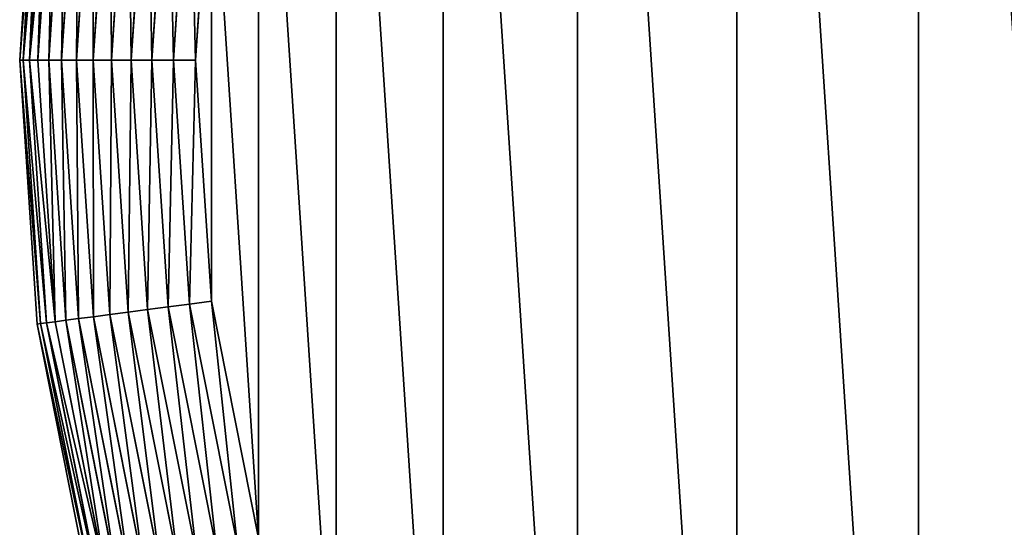
# Model space of a CAD drawing. Extents: x 0 to 2200, y 0 to 460.
# Drawn here: x 0 to 112, y 177 to 235 of the extents above; entities that cross this region are included whole.
import ezdxf

# ---------------------------------------------------------------- set-up
doc = ezdxf.new("R2010")
doc.units = 0
doc.header["$LTSCALE"] = 25.4
doc.layers.get('0').update_dxf_attribs({"color": 13, "linetype": 'CONTINUOUS'})

msp = doc.modelspace()

# ---------------------------------------------------------------- linework, layer by layer
at = {"color": 9}
for p, q in [((1.97, 260.02, 10), (0, 230, 10)), ((0, 230, 450), (1.97, 260.02, 450)), ((1.97, 260.02, 10), (0, 230, 10)), ((0, 230, 450), (1.97, 260.02, 450)), ((2.38, 259.97, 8.74), (0.41, 230, 8.74)), ((0.41, 230, 451.26), (2.38, 259.97, 451.26)), ((0.41, 230, 451.26), (2.38, 259.97, 451.26)), ((2.38, 259.97, 8.74), (0.41, 230, 8.74)), ((3.06, 259.88, 7.52), (1.11, 230, 7.52)), ((1.11, 230, 452.48), (3.06, 259.88, 452.48)), ((1.11, 230, 452.48), (3.06, 259.88, 452.48)), ((3.06, 259.88, 7.52), (1.11, 230, 7.52)), ((2.07, 230, 453.66), (4.02, 259.75, 453.66)), ((4.02, 259.75, 6.34), (2.07, 230, 6.34)), ((2.07, 230, 453.66), (4.02, 259.75, 453.66)), ((4.02, 259.75, 6.34), (2.07, 230, 6.34)), ((3.3, 230, 454.78), (5.24, 259.59, 454.78)), ((3.3, 230, 454.78), (5.24, 259.59, 454.78)), ((5.24, 259.59, 5.22), (3.3, 230, 5.22)), ((5.24, 259.59, 5.22), (3.3, 230, 5.22)), ((4.77, 230, 455.82), (6.69, 259.4, 455.82)), ((4.77, 230, 455.82), (6.69, 259.4, 455.82)), ((6.69, 259.4, 4.18), (4.77, 230, 4.18)), ((6.69, 259.4, 4.18), (4.77, 230, 4.18)), ((6.46, 230, 456.77), (8.38, 259.18, 456.77)), ((8.38, 259.18, 3.23), (6.46, 230, 3.23)), ((8.38, 259.18, 3.23), (6.46, 230, 3.23)), ((6.46, 230, 456.77), (8.38, 259.18, 456.77)), ((8.36, 230, 457.62), (10.26, 258.93, 457.62)), ((10.26, 258.93, 2.38), (8.36, 230, 2.38)), ((10.26, 258.93, 2.38), (8.36, 230, 2.38)), ((8.36, 230, 457.62), (10.26, 258.93, 457.62)), ((10.44, 230, 458.35), (12.32, 258.66, 458.35)), ((10.44, 230, 458.35), (12.32, 258.66, 458.35)), ((12.32, 258.66, 1.65), (10.44, 230, 1.65)), ((12.32, 258.66, 1.65), (10.44, 230, 1.65)), ((12.68, 230, 458.96), (14.54, 258.37, 458.96)), ((14.54, 258.37, 1.04), (12.68, 230, 1.04)), ((12.68, 230, 458.96), (14.54, 258.37, 458.96)), ((14.54, 258.37, 1.04), (12.68, 230, 1.04)), ((15.03, 230, 459.45), (16.87, 258.06, 459.45)), ((15.03, 230, 459.45), (16.87, 258.06, 459.45)), ((16.87, 258.06, 0.55), (15.03, 230, 0.55)), ((16.87, 258.06, 0.55), (15.03, 230, 0.55)), ((19.3, 257.74, 459.79), (17.49, 230, 459.79)), ((17.49, 230, 0.21), (19.3, 257.74, 0.21)), ((19.3, 257.74, 459.79), (17.49, 230, 459.79)), ((17.49, 230, 0.21), (19.3, 257.74, 0.21)), ((20, 230, 460), (21.8, 257.41, 460)), ((21.8, 257.41, 0), (20, 230, 0)), ((21.8, 257.41, 0), (20, 230, 0)), ((20, 230, 460), (21.8, 257.41, 460)), ((0, 230, 10), (0.41, 230, 8.74)), ((0, 230, 450), (0, 230, 10)), ((1.97, 199.98, 450), (0, 230, 450)), ((0, 230, 450), (0, 230, 10)), ((0, 230, 10), (1.97, 199.98, 10)), ((0, 230, 450), (0.41, 230, 451.26)), ((0, 230, 450), (0.41, 230, 451.26)), ((1.97, 199.98, 450), (0, 230, 450)), ((0, 230, 10), (0.41, 230, 8.74)), ((0, 230, 10), (1.97, 199.98, 10)), ((0.41, 230, 451.26), (1.11, 230, 452.48)), ((2.38, 200.03, 451.26), (0.41, 230, 451.26)), ((0.41, 230, 451.26), (1.11, 230, 452.48)), ((2.38, 200.03, 451.26), (0.41, 230, 451.26)), ((0.41, 230, 8.74), (1.11, 230, 7.52)), ((0.41, 230, 8.74), (2.38, 200.03, 8.74)), ((0.41, 230, 8.74), (2.38, 200.03, 8.74)), ((0.41, 230, 8.74), (1.11, 230, 7.52)), ((1.11, 230, 452.48), (2.07, 230, 453.66)), ((3.06, 200.12, 452.48), (1.11, 230, 452.48)), ((1.11, 230, 7.52), (2.07, 230, 6.34)), ((1.11, 230, 7.52), (3.06, 200.12, 7.52)), ((3.06, 200.12, 452.48), (1.11, 230, 452.48)), ((1.11, 230, 7.52), (2.07, 230, 6.34)), ((1.11, 230, 452.48), (2.07, 230, 453.66)), ((1.11, 230, 7.52), (3.06, 200.12, 7.52)), ((4.02, 200.25, 453.66), (2.07, 230, 453.66)), ((2.07, 230, 453.66), (3.3, 230, 454.78)), ((2.07, 230, 453.66), (3.3, 230, 454.78)), ((4.02, 200.25, 453.66), (2.07, 230, 453.66)), ((2.07, 230, 6.34), (4.02, 200.25, 6.34)), ((2.07, 230, 6.34), (3.3, 230, 5.22)), ((2.07, 230, 6.34), (4.02, 200.25, 6.34)), ((2.07, 230, 6.34), (3.3, 230, 5.22)), ((3.3, 230, 454.78), (4.77, 230, 455.82)), ((5.24, 200.41, 454.78), (3.3, 230, 454.78)), ((3.3, 230, 5.22), (4.77, 230, 4.18)), ((3.3, 230, 5.22), (5.24, 200.41, 5.22)), ((3.3, 230, 5.22), (4.77, 230, 4.18)), ((3.3, 230, 5.22), (5.24, 200.41, 5.22)), ((3.3, 230, 454.78), (4.77, 230, 455.82)), ((5.24, 200.41, 454.78), (3.3, 230, 454.78)), ((4.77, 230, 455.82), (6.46, 230, 456.77)), ((6.69, 200.6, 455.82), (4.77, 230, 455.82)), ((4.77, 230, 455.82), (6.46, 230, 456.77)), ((4.77, 230, 4.18), (6.46, 230, 3.23)), ((4.77, 230, 4.18), (6.46, 230, 3.23)), ((4.77, 230, 4.18), (6.69, 200.6, 4.18)), ((4.77, 230, 4.18), (6.69, 200.6, 4.18)), ((6.69, 200.6, 455.82), (4.77, 230, 455.82)), ((8.38, 200.82, 456.77), (6.46, 230, 456.77)), ((6.46, 230, 3.23), (8.36, 230, 2.38)), ((6.46, 230, 456.77), (8.36, 230, 457.62)), ((8.38, 200.82, 456.77), (6.46, 230, 456.77)), ((6.46, 230, 456.77), (8.36, 230, 457.62)), ((6.46, 230, 3.23), (8.38, 200.82, 3.23)), ((6.46, 230, 3.23), (8.36, 230, 2.38)), ((6.46, 230, 3.23), (8.38, 200.82, 3.23)), ((8.36, 230, 457.62), (10.44, 230, 458.35)), ((10.26, 201.07, 457.62), (8.36, 230, 457.62)), ((8.36, 230, 457.62), (10.44, 230, 458.35)), ((8.36, 230, 2.38), (10.44, 230, 1.65)), ((10.26, 201.07, 457.62), (8.36, 230, 457.62)), ((8.36, 230, 2.38), (10.26, 201.07, 2.38)), ((8.36, 230, 2.38), (10.44, 230, 1.65)), ((8.36, 230, 2.38), (10.26, 201.07, 2.38)), ((10.44, 230, 458.35), (12.68, 230, 458.96)), ((12.32, 201.34, 458.35), (10.44, 230, 458.35)), ((12.32, 201.34, 458.35), (10.44, 230, 458.35)), ((10.44, 230, 458.35), (12.68, 230, 458.96)), ((10.44, 230, 1.65), (12.68, 230, 1.04)), ((10.44, 230, 1.65), (12.68, 230, 1.04)), ((10.44, 230, 1.65), (12.32, 201.34, 1.65)), ((10.44, 230, 1.65), (12.32, 201.34, 1.65)), ((12.68, 230, 458.96), (15.03, 230, 459.45)), ((14.54, 201.63, 458.96), (12.68, 230, 458.96)), ((14.54, 201.63, 458.96), (12.68, 230, 458.96)), ((12.68, 230, 1.04), (15.03, 230, 0.55)), ((12.68, 230, 1.04), (14.54, 201.63, 1.04)), ((12.68, 230, 458.96), (15.03, 230, 459.45)), ((12.68, 230, 1.04), (15.03, 230, 0.55)), ((12.68, 230, 1.04), (14.54, 201.63, 1.04)), ((16.87, 201.94, 459.45), (15.03, 230, 459.45)), ((15.03, 230, 0.55), (17.49, 230, 0.21)), ((15.03, 230, 0.55), (16.87, 201.94, 0.55)), ((15.03, 230, 0.55), (16.87, 201.94, 0.55)), ((15.03, 230, 459.45), (17.49, 230, 459.79)), ((16.87, 201.94, 459.45), (15.03, 230, 459.45)), ((15.03, 230, 459.45), (17.49, 230, 459.79)), ((15.03, 230, 0.55), (17.49, 230, 0.21)), ((17.49, 230, 0.21), (20, 230, 0)), ((19.3, 202.26, 0.21), (17.49, 230, 0.21)), ((17.49, 230, 459.79), (20, 230, 460)), ((17.49, 230, 459.79), (19.3, 202.26, 459.79)), ((17.49, 230, 459.79), (20, 230, 460)), ((19.3, 202.26, 0.21), (17.49, 230, 0.21)), ((17.49, 230, 0.21), (20, 230, 0)), ((17.49, 230, 459.79), (19.3, 202.26, 459.79)), ((20, 230, 0), (21.8, 202.59, 0)), ((21.8, 202.59, 460), (20, 230, 460)), ((20, 230, 0), (21.8, 202.59, 0)), ((21.8, 202.59, 460), (20, 230, 460)), ((19.3, 202.26, 459.79), (21.8, 202.59, 460)), ((19.3, 202.26, 0.21), (21.8, 202.59, 0)), ((19.3, 202.26, 459.79), (21.8, 202.59, 460)), ((19.3, 202.26, 0.21), (21.8, 202.59, 0)), ((27.16, 175.65, 460), (21.8, 202.59, 460)), ((21.8, 202.59, 0), (27.16, 175.65, 0)), ((21.8, 202.59, 0), (27.16, 175.65, 0)), ((27.16, 175.65, 460), (21.8, 202.59, 460)), ((12.32, 201.34, 1.65), (14.54, 201.63, 1.04)), ((12.32, 201.34, 458.35), (14.54, 201.63, 458.96)), ((12.32, 201.34, 458.35), (14.54, 201.63, 458.96)), ((12.32, 201.34, 1.65), (14.54, 201.63, 1.04)), ((14.54, 201.63, 458.96), (16.87, 201.94, 459.45)), ((14.54, 201.63, 458.96), (16.87, 201.94, 459.45)), ((14.54, 201.63, 1.04), (16.87, 201.94, 0.55)), ((14.54, 201.63, 1.04), (16.87, 201.94, 0.55)), ((14.54, 201.63, 1.04), (20.08, 173.75, 1.04)), ((20.08, 173.75, 458.96), (14.54, 201.63, 458.96)), ((20.08, 173.75, 458.96), (14.54, 201.63, 458.96)), ((14.54, 201.63, 1.04), (20.08, 173.75, 1.04)), ((16.87, 201.94, 459.45), (19.3, 202.26, 459.79)), ((16.87, 201.94, 0.55), (19.3, 202.26, 0.21)), ((16.87, 201.94, 0.55), (19.3, 202.26, 0.21)), ((16.87, 201.94, 459.45), (19.3, 202.26, 459.79)), ((22.36, 174.36, 459.45), (16.87, 201.94, 459.45)), ((22.36, 174.36, 459.45), (16.87, 201.94, 459.45)), ((16.87, 201.94, 0.55), (22.36, 174.36, 0.55)), ((16.87, 201.94, 0.55), (22.36, 174.36, 0.55)), ((19.3, 202.26, 459.79), (24.73, 175, 459.79)), ((19.3, 202.26, 459.79), (24.73, 175, 459.79)), ((24.73, 175, 0.21), (19.3, 202.26, 0.21)), ((24.73, 175, 0.21), (19.3, 202.26, 0.21)), ((4.02, 200.25, 453.66), (5.24, 200.41, 454.78)), ((4.02, 200.25, 453.66), (5.24, 200.41, 454.78)), ((4.02, 200.25, 6.34), (5.24, 200.41, 5.22)), ((4.02, 200.25, 6.34), (5.24, 200.41, 5.22)), ((5.24, 200.41, 5.22), (6.69, 200.6, 4.18)), ((5.24, 200.41, 454.78), (6.69, 200.6, 455.82)), ((5.24, 200.41, 5.22), (6.69, 200.6, 4.18)), ((5.24, 200.41, 454.78), (6.69, 200.6, 455.82)), ((5.24, 200.41, 5.22), (11.02, 171.33, 5.22)), ((11.02, 171.33, 454.78), (5.24, 200.41, 454.78)), ((11.02, 171.33, 454.78), (5.24, 200.41, 454.78)), ((5.24, 200.41, 5.22), (11.02, 171.33, 5.22)), ((6.69, 200.6, 455.82), (8.38, 200.82, 456.77)), ((6.69, 200.6, 455.82), (8.38, 200.82, 456.77)), ((6.69, 200.6, 4.18), (8.38, 200.82, 3.23)), ((6.69, 200.6, 4.18), (8.38, 200.82, 3.23)), ((6.69, 200.6, 4.18), (12.44, 171.71, 4.18)), ((12.44, 171.71, 455.82), (6.69, 200.6, 455.82)), ((12.44, 171.71, 455.82), (6.69, 200.6, 455.82)), ((6.69, 200.6, 4.18), (12.44, 171.71, 4.18)), ((8.38, 200.82, 3.23), (10.26, 201.07, 2.38)), ((8.38, 200.82, 456.77), (10.26, 201.07, 457.62)), ((8.38, 200.82, 456.77), (10.26, 201.07, 457.62)), ((8.38, 200.82, 3.23), (10.26, 201.07, 2.38)), ((14.08, 172.14, 456.77), (8.38, 200.82, 456.77)), ((8.38, 200.82, 3.23), (14.08, 172.14, 3.23)), ((8.38, 200.82, 3.23), (14.08, 172.14, 3.23)), ((14.08, 172.14, 456.77), (8.38, 200.82, 456.77)), ((10.26, 201.07, 2.38), (12.32, 201.34, 1.65)), ((10.26, 201.07, 457.62), (12.32, 201.34, 458.35)), ((10.26, 201.07, 457.62), (12.32, 201.34, 458.35)), ((10.26, 201.07, 2.38), (12.32, 201.34, 1.65)), ((10.26, 201.07, 2.38), (15.92, 172.64, 2.38)), ((15.92, 172.64, 457.62), (10.26, 201.07, 457.62)), ((10.26, 201.07, 2.38), (15.92, 172.64, 2.38)), ((15.92, 172.64, 457.62), (10.26, 201.07, 457.62)), ((12.32, 201.34, 1.65), (17.93, 173.17, 1.65)), ((12.32, 201.34, 1.65), (17.93, 173.17, 1.65)), ((17.93, 173.17, 458.35), (12.32, 201.34, 458.35)), ((17.93, 173.17, 458.35), (12.32, 201.34, 458.35)), ((1.97, 199.98, 450), (2.38, 200.03, 451.26)), ((1.97, 199.98, 10), (2.38, 200.03, 8.74)), ((1.97, 199.98, 450), (2.38, 200.03, 451.26)), ((1.97, 199.98, 10), (2.38, 200.03, 8.74)), ((7.84, 170.47, 450), (1.97, 199.98, 450)), ((7.84, 170.47, 450), (1.97, 199.98, 450)), ((1.97, 199.98, 450), (1.97, 199.98, 10)), ((1.97, 199.98, 10), (7.84, 170.47, 10)), ((1.97, 199.98, 450), (1.97, 199.98, 10)), ((1.97, 199.98, 10), (7.84, 170.47, 10)), ((2.38, 200.03, 8.74), (3.06, 200.12, 7.52)), ((2.38, 200.03, 451.26), (3.06, 200.12, 452.48)), ((2.38, 200.03, 8.74), (3.06, 200.12, 7.52)), ((2.38, 200.03, 451.26), (3.06, 200.12, 452.48)), ((2.38, 200.03, 8.74), (8.23, 170.58, 8.74)), ((8.23, 170.58, 451.26), (2.38, 200.03, 451.26)), ((2.38, 200.03, 8.74), (8.23, 170.58, 8.74)), ((8.23, 170.58, 451.26), (2.38, 200.03, 451.26)), ((3.06, 200.12, 452.48), (4.02, 200.25, 453.66)), ((3.06, 200.12, 452.48), (4.02, 200.25, 453.66)), ((3.06, 200.12, 7.52), (4.02, 200.25, 6.34)), ((3.06, 200.12, 7.52), (4.02, 200.25, 6.34)), ((8.9, 170.76, 452.48), (3.06, 200.12, 452.48)), ((3.06, 200.12, 7.52), (8.9, 170.76, 7.52)), ((3.06, 200.12, 7.52), (8.9, 170.76, 7.52)), ((8.9, 170.76, 452.48), (3.06, 200.12, 452.48)), ((9.84, 171.01, 453.66), (4.02, 200.25, 453.66)), ((9.84, 171.01, 453.66), (4.02, 200.25, 453.66)), ((4.02, 200.25, 6.34), (9.84, 171.01, 6.34)), ((4.02, 200.25, 6.34), (9.84, 171.01, 6.34))]:
    msp.add_line(p, q, dxfattribs=at)
at = {"color": 23}
msp.add_line((20, 230, 460), (19.3, 230, 460), dxfattribs=at)

# ---------------------------------------------------------------- meshes
mesh = msp.add_polyface(dxfattribs=at)
corners = [(21.8, 202.59, 0), (21.8, 257.41, 0), (20, 230, 0), (27.16, 175.65, 0), (27.16, 284.35, 0), (35.99, 149.64, 0), (35.99, 310.36, 0), (48.13, 125, 0), (48.13, 335, 0), (63.4, 102.16, 0), (63.4, 357.84, 0), (81.51, 81.51, 0), (81.51, 378.49, 0), (102.16, 63.4, 0), (102.16, 396.6, 0), (125, 48.13, 0), (125, 411.87, 0), (149.64, 35.99, 0), (149.64, 424.01, 0), (175.65, 27.16, 0), (175.65, 432.84, 0), (202.59, 21.8, 0), (202.59, 438.2, 0), (230, 20), (230, 440, 0), (1970, 20), (1100, 440, 0), (1970, 440, 0), (1997.41, 21.8, 0), (1997.41, 438.2, 0), (2024.35, 27.16, 0), (2024.35, 432.84, 0), (2050.36, 35.99, 0), (2050.36, 424.01, 0), (2075, 48.13, 0), (2075, 411.87, 0), (2097.84, 63.4, 0), (2097.84, 396.6, 0), (2118.49, 81.51, 0), (2118.49, 378.49, 0), (2136.6, 102.16, 0), (2136.6, 357.84, 0), (2151.87, 125, 0), (2151.87, 335, 0), (2164.01, 149.64, 0), (2164.01, 310.36, 0), (2172.84, 175.65, 0), (2172.84, 284.35, 0), (2178.2, 202.59, 0), (2178.2, 257.41, 0), (2180, 230, 0)]
mesh.append_faces([[corners[k] for k in face] for face in [(0, 1, 2), (49, 48, 50)]], dxfattribs={"vtx0": -1, "color": 23})
mesh.append_faces([[corners[k] for k in face] for face in [(1, 3, 4), (4, 5, 6), (6, 7, 8), (8, 9, 10), (10, 11, 12), (12, 13, 14), (14, 15, 16), (16, 17, 18), (18, 19, 20), (20, 21, 22), (22, 23, 24), (24, 25, 26), (26, 25, 27), (27, 28, 29), (29, 30, 31), (31, 32, 33), (33, 34, 35), (35, 36, 37), (37, 38, 39), (39, 40, 41), (41, 42, 43), (43, 44, 45), (45, 46, 47), (47, 48, 49)]], dxfattribs={"vtx0": -1, "vtx1": -1, "color": 23})
mesh.append_faces([[corners[k] for k in face] for face in [(1, 0, 3), (4, 3, 5), (6, 5, 7), (8, 7, 9), (10, 9, 11), (12, 11, 13), (14, 13, 15), (16, 15, 17), (18, 17, 19), (20, 19, 21), (22, 21, 23), (24, 23, 25), (27, 25, 28), (29, 28, 30), (31, 30, 32), (33, 32, 34), (35, 34, 36), (37, 36, 38), (39, 38, 40), (41, 40, 42), (43, 42, 44), (45, 44, 46), (47, 46, 48)]], dxfattribs={"vtx0": -1, "vtx2": -1, "color": 23})
at = {"color": 32}
mesh = msp.add_polyface(dxfattribs=at)
corners = [(21.8, 202.59, 460), (21.8, 257.41, 460), (20, 230, 460), (27.16, 175.65, 460), (27.16, 284.35, 460), (35.99, 149.64, 460), (35.99, 310.36, 460), (48.13, 125, 460), (48.13, 335, 460), (63.4, 102.16, 460), (63.4, 357.84, 460), (81.51, 81.51, 460), (81.51, 378.49, 460), (102.16, 63.4, 460), (102.16, 396.6, 460), (125, 48.13, 460), (125, 411.87, 460), (149.64, 35.99, 460), (149.64, 424.01, 460), (175.65, 27.16, 460), (175.65, 432.84, 460), (202.59, 21.8, 460), (202.59, 438.2, 460), (230, 20, 460), (230, 440, 460), (1970, 20, 460), (1100, 440, 460), (1970, 440, 460), (1997.41, 21.8, 460), (1997.41, 438.2, 460), (2024.35, 27.16, 460), (2024.35, 432.84, 460), (2050.36, 35.99, 460), (2050.36, 424.01, 460), (2075, 48.13, 460), (2075, 411.87, 460), (2097.84, 63.4, 460), (2097.84, 396.6, 460), (2118.49, 81.51, 460), (2118.49, 378.49, 460), (2136.6, 102.16, 460), (2136.6, 357.84, 460), (2151.87, 125, 460), (2151.87, 335, 460), (2164.01, 149.64, 460), (2164.01, 310.36, 460), (2172.84, 175.65, 460), (2172.84, 284.35, 460), (2178.2, 202.59, 460), (2178.2, 257.41, 460), (2180, 230, 460)]
mesh.append_faces([[corners[k] for k in face] for face in [(0, 1, 2), (49, 48, 50)]], dxfattribs={"vtx0": -1, "color": 32})
mesh.append_faces([[corners[k] for k in face] for face in [(1, 3, 4), (4, 5, 6), (6, 7, 8), (8, 9, 10), (10, 11, 12), (12, 13, 14), (14, 15, 16), (16, 17, 18), (18, 19, 20), (20, 21, 22), (22, 23, 24), (24, 25, 26), (26, 25, 27), (27, 28, 29), (29, 30, 31), (31, 32, 33), (33, 34, 35), (35, 36, 37), (37, 38, 39), (39, 40, 41), (41, 42, 43), (43, 44, 45), (45, 46, 47), (47, 48, 49)]], dxfattribs={"vtx0": -1, "vtx1": -1, "color": 32})
mesh.append_faces([[corners[k] for k in face] for face in [(1, 0, 3), (4, 3, 5), (6, 5, 7), (8, 7, 9), (10, 9, 11), (12, 11, 13), (14, 13, 15), (16, 15, 17), (18, 17, 19), (20, 19, 21), (22, 21, 23), (24, 23, 25), (27, 25, 28), (29, 28, 30), (31, 30, 32), (33, 32, 34), (35, 34, 36), (37, 36, 38), (39, 38, 40), (41, 40, 42), (43, 42, 44), (45, 44, 46), (47, 46, 48)]], dxfattribs={"vtx0": -1, "vtx2": -1, "color": 32})
at = {"color": 9}
mesh = msp.add_polyface(dxfattribs=at)
corners = [(1.97, 260.02, 10), (0.41, 230, 8.74), (0, 230, 10), (2.38, 259.97, 8.74)]
mesh.append_faces([[corners[k] for k in face] for face in [(0, 1, 2), (1, 0, 3)]], dxfattribs={"vtx0": -1, "color": 9})
at = {"color": 154}
mesh = msp.add_polyface(dxfattribs=at)
corners = [(1.97, 260.02, 450), (0, 230, 10), (0, 230, 450), (1.97, 260.02, 10)]
mesh.append_faces([[corners[k] for k in face] for face in [(0, 1, 2), (1, 0, 3)]], dxfattribs={"vtx0": -1, "color": 154})
at = {"color": 9}
mesh = msp.add_polyface(dxfattribs=at)
corners = [(2.38, 259.97, 451.26), (0, 230, 450), (0.41, 230, 451.26), (1.97, 260.02, 450)]
mesh.append_faces([[corners[k] for k in face] for face in [(0, 1, 2), (1, 0, 3)]], dxfattribs={"vtx0": -1, "color": 9})
mesh = msp.add_polyface(dxfattribs=at)
corners = [(3.06, 259.88, 452.48), (0.41, 230, 451.26), (1.11, 230, 452.48), (2.38, 259.97, 451.26)]
mesh.append_faces([[corners[k] for k in face] for face in [(0, 1, 2), (1, 0, 3)]], dxfattribs={"vtx0": -1, "color": 9})
mesh = msp.add_polyface(dxfattribs=at)
corners = [(2.38, 259.97, 8.74), (1.11, 230, 7.52), (0.41, 230, 8.74), (3.06, 259.88, 7.52)]
mesh.append_faces([[corners[k] for k in face] for face in [(0, 1, 2), (1, 0, 3)]], dxfattribs={"vtx0": -1, "color": 9})
mesh = msp.add_polyface(dxfattribs=at)
corners = [(3.06, 259.88, 7.52), (2.07, 230, 6.34), (1.11, 230, 7.52), (4.02, 259.75, 6.34)]
mesh.append_faces([[corners[k] for k in face] for face in [(0, 1, 2), (1, 0, 3)]], dxfattribs={"vtx0": -1, "color": 9})
mesh = msp.add_polyface(dxfattribs=at)
corners = [(4.02, 259.75, 453.66), (1.11, 230, 452.48), (2.07, 230, 453.66), (3.06, 259.88, 452.48)]
mesh.append_faces([[corners[k] for k in face] for face in [(0, 1, 2), (1, 0, 3)]], dxfattribs={"vtx0": -1, "color": 9})
mesh = msp.add_polyface(dxfattribs=at)
corners = [(3.3, 230, 454.78), (4.02, 259.75, 453.66), (2.07, 230, 453.66), (5.24, 259.59, 454.78)]
mesh.append_faces([[corners[k] for k in face] for face in [(0, 1, 2), (1, 0, 3)]], dxfattribs={"vtx0": -1, "color": 9})
mesh = msp.add_polyface(dxfattribs=at)
corners = [(4.02, 259.75, 6.34), (3.3, 230, 5.22), (2.07, 230, 6.34), (5.24, 259.59, 5.22)]
mesh.append_faces([[corners[k] for k in face] for face in [(0, 1, 2), (1, 0, 3)]], dxfattribs={"vtx0": -1, "color": 9})
mesh = msp.add_polyface(dxfattribs=at)
corners = [(4.77, 230, 455.82), (5.24, 259.59, 454.78), (3.3, 230, 454.78), (6.69, 259.4, 455.82)]
mesh.append_faces([[corners[k] for k in face] for face in [(0, 1, 2), (1, 0, 3)]], dxfattribs={"vtx0": -1, "color": 9})
mesh = msp.add_polyface(dxfattribs=at)
corners = [(5.24, 259.59, 5.22), (4.77, 230, 4.18), (3.3, 230, 5.22), (6.69, 259.4, 4.18)]
mesh.append_faces([[corners[k] for k in face] for face in [(0, 1, 2), (1, 0, 3)]], dxfattribs={"vtx0": -1, "color": 9})
mesh = msp.add_polyface(dxfattribs=at)
corners = [(6.46, 230, 456.77), (6.69, 259.4, 455.82), (4.77, 230, 455.82), (8.38, 259.18, 456.77)]
mesh.append_faces([[corners[k] for k in face] for face in [(0, 1, 2), (1, 0, 3)]], dxfattribs={"vtx0": -1, "color": 9})
mesh = msp.add_polyface(dxfattribs=at)
corners = [(6.69, 259.4, 4.18), (6.46, 230, 3.23), (4.77, 230, 4.18), (8.38, 259.18, 3.23)]
mesh.append_faces([[corners[k] for k in face] for face in [(0, 1, 2), (1, 0, 3)]], dxfattribs={"vtx0": -1, "color": 9})
mesh = msp.add_polyface(dxfattribs=at)
corners = [(8.38, 259.18, 3.23), (8.36, 230, 2.38), (6.46, 230, 3.23), (10.26, 258.93, 2.38)]
mesh.append_faces([[corners[k] for k in face] for face in [(0, 1, 2), (1, 0, 3)]], dxfattribs={"vtx0": -1, "color": 9})
mesh = msp.add_polyface(dxfattribs=at)
corners = [(8.36, 230, 457.62), (8.38, 259.18, 456.77), (6.46, 230, 456.77), (10.26, 258.93, 457.62)]
mesh.append_faces([[corners[k] for k in face] for face in [(0, 1, 2), (1, 0, 3)]], dxfattribs={"vtx0": -1, "color": 9})
mesh = msp.add_polyface(dxfattribs=at)
corners = [(10.44, 230, 458.35), (10.26, 258.93, 457.62), (8.36, 230, 457.62), (12.32, 258.66, 458.35)]
mesh.append_faces([[corners[k] for k in face] for face in [(0, 1, 2), (1, 0, 3)]], dxfattribs={"vtx0": -1, "color": 9})
mesh = msp.add_polyface(dxfattribs=at)
corners = [(10.26, 258.93, 2.38), (10.44, 230, 1.65), (8.36, 230, 2.38), (12.32, 258.66, 1.65)]
mesh.append_faces([[corners[k] for k in face] for face in [(0, 1, 2), (1, 0, 3)]], dxfattribs={"vtx0": -1, "color": 9})
mesh = msp.add_polyface(dxfattribs=at)
corners = [(12.68, 230, 458.96), (12.32, 258.66, 458.35), (10.44, 230, 458.35), (14.54, 258.37, 458.96)]
mesh.append_faces([[corners[k] for k in face] for face in [(0, 1, 2), (1, 0, 3)]], dxfattribs={"vtx0": -1, "color": 9})
mesh = msp.add_polyface(dxfattribs=at)
corners = [(12.32, 258.66, 1.65), (12.68, 230, 1.04), (10.44, 230, 1.65), (14.54, 258.37, 1.04)]
mesh.append_faces([[corners[k] for k in face] for face in [(0, 1, 2), (1, 0, 3)]], dxfattribs={"vtx0": -1, "color": 9})
mesh = msp.add_polyface(dxfattribs=at)
corners = [(15.03, 230, 459.45), (14.54, 258.37, 458.96), (12.68, 230, 458.96), (16.87, 258.06, 459.45)]
mesh.append_faces([[corners[k] for k in face] for face in [(0, 1, 2), (1, 0, 3)]], dxfattribs={"vtx0": -1, "color": 9})
mesh = msp.add_polyface(dxfattribs=at)
corners = [(14.54, 258.37, 1.04), (15.03, 230, 0.55), (12.68, 230, 1.04), (16.87, 258.06, 0.55)]
mesh.append_faces([[corners[k] for k in face] for face in [(0, 1, 2), (1, 0, 3)]], dxfattribs={"vtx0": -1, "color": 9})
mesh = msp.add_polyface(dxfattribs=at)
corners = [(17.49, 230, 459.79), (16.87, 258.06, 459.45), (15.03, 230, 459.45), (19.3, 257.74, 459.79)]
mesh.append_faces([[corners[k] for k in face] for face in [(0, 1, 2), (1, 0, 3)]], dxfattribs={"vtx0": -1, "color": 9})
mesh = msp.add_polyface(dxfattribs=at)
corners = [(16.87, 258.06, 0.55), (17.49, 230, 0.21), (15.03, 230, 0.55), (19.3, 257.74, 0.21)]
mesh.append_faces([[corners[k] for k in face] for face in [(0, 1, 2), (1, 0, 3)]], dxfattribs={"vtx0": -1, "color": 9})
mesh = msp.add_polyface(dxfattribs=at)
corners = [(20, 230, 460), (19.3, 257.74, 459.79), (17.49, 230, 459.79), (21.8, 257.41, 460)]
mesh.append_faces([[corners[k] for k in face] for face in [(0, 1, 2), (1, 0, 3)]], dxfattribs={"vtx0": -1, "color": 9})
mesh = msp.add_polyface(dxfattribs=at)
corners = [(19.3, 257.74, 0.21), (20, 230, 0), (17.49, 230, 0.21), (21.8, 257.41, 0)]
mesh.append_faces([[corners[k] for k in face] for face in [(0, 1, 2), (1, 0, 3)]], dxfattribs={"vtx0": -1, "color": 9})
at = {"color": 154}
mesh = msp.add_polyface(dxfattribs=at)
corners = [(0, 230, 450), (1.97, 199.98, 10), (1.97, 199.98, 450), (0, 230, 10)]
mesh.append_faces([[corners[k] for k in face] for face in [(0, 1, 2), (1, 0, 3)]], dxfattribs={"vtx0": -1, "color": 154})
at = {"color": 9}
mesh = msp.add_polyface(dxfattribs=at)
corners = [(2.38, 200.03, 451.26), (0, 230, 450), (1.97, 199.98, 450), (0.41, 230, 451.26)]
mesh.append_faces([[corners[k] for k in face] for face in [(0, 1, 2), (1, 0, 3)]], dxfattribs={"vtx0": -1, "color": 9})
mesh = msp.add_polyface(dxfattribs=at)
corners = [(0, 230, 10), (2.38, 200.03, 8.74), (1.97, 199.98, 10), (0.41, 230, 8.74)]
mesh.append_faces([[corners[k] for k in face] for face in [(0, 1, 2), (1, 0, 3)]], dxfattribs={"vtx0": -1, "color": 9})
mesh = msp.add_polyface(dxfattribs=at)
corners = [(3.06, 200.12, 452.48), (0.41, 230, 451.26), (2.38, 200.03, 451.26), (1.11, 230, 452.48)]
mesh.append_faces([[corners[k] for k in face] for face in [(0, 1, 2), (1, 0, 3)]], dxfattribs={"vtx0": -1, "color": 9})
mesh = msp.add_polyface(dxfattribs=at)
corners = [(0.41, 230, 8.74), (3.06, 200.12, 7.52), (2.38, 200.03, 8.74), (1.11, 230, 7.52)]
mesh.append_faces([[corners[k] for k in face] for face in [(0, 1, 2), (1, 0, 3)]], dxfattribs={"vtx0": -1, "color": 9})
mesh = msp.add_polyface(dxfattribs=at)
corners = [(4.02, 200.25, 453.66), (1.11, 230, 452.48), (3.06, 200.12, 452.48), (2.07, 230, 453.66)]
mesh.append_faces([[corners[k] for k in face] for face in [(0, 1, 2), (1, 0, 3)]], dxfattribs={"vtx0": -1, "color": 9})
mesh = msp.add_polyface(dxfattribs=at)
corners = [(1.11, 230, 7.52), (4.02, 200.25, 6.34), (3.06, 200.12, 7.52), (2.07, 230, 6.34)]
mesh.append_faces([[corners[k] for k in face] for face in [(0, 1, 2), (1, 0, 3)]], dxfattribs={"vtx0": -1, "color": 9})
mesh = msp.add_polyface(dxfattribs=at)
corners = [(4.02, 200.25, 453.66), (3.3, 230, 454.78), (2.07, 230, 453.66), (5.24, 200.41, 454.78)]
mesh.append_faces([[corners[k] for k in face] for face in [(0, 1, 2), (1, 0, 3)]], dxfattribs={"vtx0": -1, "color": 9})
mesh = msp.add_polyface(dxfattribs=at)
corners = [(3.3, 230, 5.22), (4.02, 200.25, 6.34), (2.07, 230, 6.34), (5.24, 200.41, 5.22)]
mesh.append_faces([[corners[k] for k in face] for face in [(0, 1, 2), (1, 0, 3)]], dxfattribs={"vtx0": -1, "color": 9})
mesh = msp.add_polyface(dxfattribs=at)
corners = [(4.77, 230, 4.18), (5.24, 200.41, 5.22), (3.3, 230, 5.22), (6.69, 200.6, 4.18)]
mesh.append_faces([[corners[k] for k in face] for face in [(0, 1, 2), (1, 0, 3)]], dxfattribs={"vtx0": -1, "color": 9})
mesh = msp.add_polyface(dxfattribs=at)
corners = [(5.24, 200.41, 454.78), (4.77, 230, 455.82), (3.3, 230, 454.78), (6.69, 200.6, 455.82)]
mesh.append_faces([[corners[k] for k in face] for face in [(0, 1, 2), (1, 0, 3)]], dxfattribs={"vtx0": -1, "color": 9})
mesh = msp.add_polyface(dxfattribs=at)
corners = [(6.69, 200.6, 455.82), (6.46, 230, 456.77), (4.77, 230, 455.82), (8.38, 200.82, 456.77)]
mesh.append_faces([[corners[k] for k in face] for face in [(0, 1, 2), (1, 0, 3)]], dxfattribs={"vtx0": -1, "color": 9})
mesh = msp.add_polyface(dxfattribs=at)
corners = [(6.46, 230, 3.23), (6.69, 200.6, 4.18), (4.77, 230, 4.18), (8.38, 200.82, 3.23)]
mesh.append_faces([[corners[k] for k in face] for face in [(0, 1, 2), (1, 0, 3)]], dxfattribs={"vtx0": -1, "color": 9})
mesh = msp.add_polyface(dxfattribs=at)
corners = [(8.38, 200.82, 456.77), (8.36, 230, 457.62), (6.46, 230, 456.77), (10.26, 201.07, 457.62)]
mesh.append_faces([[corners[k] for k in face] for face in [(0, 1, 2), (1, 0, 3)]], dxfattribs={"vtx0": -1, "color": 9})
mesh = msp.add_polyface(dxfattribs=at)
corners = [(8.36, 230, 2.38), (8.38, 200.82, 3.23), (6.46, 230, 3.23), (10.26, 201.07, 2.38)]
mesh.append_faces([[corners[k] for k in face] for face in [(0, 1, 2), (1, 0, 3)]], dxfattribs={"vtx0": -1, "color": 9})
mesh = msp.add_polyface(dxfattribs=at)
corners = [(10.26, 201.07, 457.62), (10.44, 230, 458.35), (8.36, 230, 457.62), (12.32, 201.34, 458.35)]
mesh.append_faces([[corners[k] for k in face] for face in [(0, 1, 2), (1, 0, 3)]], dxfattribs={"vtx0": -1, "color": 9})
mesh = msp.add_polyface(dxfattribs=at)
corners = [(10.44, 230, 1.65), (10.26, 201.07, 2.38), (8.36, 230, 2.38), (12.32, 201.34, 1.65)]
mesh.append_faces([[corners[k] for k in face] for face in [(0, 1, 2), (1, 0, 3)]], dxfattribs={"vtx0": -1, "color": 9})
mesh = msp.add_polyface(dxfattribs=at)
corners = [(12.32, 201.34, 458.35), (12.68, 230, 458.96), (10.44, 230, 458.35), (14.54, 201.63, 458.96)]
mesh.append_faces([[corners[k] for k in face] for face in [(0, 1, 2), (1, 0, 3)]], dxfattribs={"vtx0": -1, "color": 9})
mesh = msp.add_polyface(dxfattribs=at)
corners = [(12.68, 230, 1.04), (12.32, 201.34, 1.65), (10.44, 230, 1.65), (14.54, 201.63, 1.04)]
mesh.append_faces([[corners[k] for k in face] for face in [(0, 1, 2), (1, 0, 3)]], dxfattribs={"vtx0": -1, "color": 9})
mesh = msp.add_polyface(dxfattribs=at)
corners = [(14.54, 201.63, 458.96), (15.03, 230, 459.45), (12.68, 230, 458.96), (16.87, 201.94, 459.45)]
mesh.append_faces([[corners[k] for k in face] for face in [(0, 1, 2), (1, 0, 3)]], dxfattribs={"vtx0": -1, "color": 9})
mesh = msp.add_polyface(dxfattribs=at)
corners = [(15.03, 230, 0.55), (14.54, 201.63, 1.04), (12.68, 230, 1.04), (16.87, 201.94, 0.55)]
mesh.append_faces([[corners[k] for k in face] for face in [(0, 1, 2), (1, 0, 3)]], dxfattribs={"vtx0": -1, "color": 9})
mesh = msp.add_polyface(dxfattribs=at)
corners = [(17.49, 230, 0.21), (16.87, 201.94, 0.55), (15.03, 230, 0.55), (19.3, 202.26, 0.21)]
mesh.append_faces([[corners[k] for k in face] for face in [(0, 1, 2), (1, 0, 3)]], dxfattribs={"vtx0": -1, "color": 9})
mesh = msp.add_polyface(dxfattribs=at)
corners = [(16.87, 201.94, 459.45), (17.49, 230, 459.79), (15.03, 230, 459.45), (19.3, 202.26, 459.79)]
mesh.append_faces([[corners[k] for k in face] for face in [(0, 1, 2), (1, 0, 3)]], dxfattribs={"vtx0": -1, "color": 9})
mesh = msp.add_polyface(dxfattribs=at)
corners = [(20, 230, 0), (19.3, 202.26, 0.21), (17.49, 230, 0.21), (21.8, 202.59, 0)]
mesh.append_faces([[corners[k] for k in face] for face in [(0, 1, 2), (1, 0, 3)]], dxfattribs={"vtx0": -1, "color": 9})
mesh = msp.add_polyface(dxfattribs=at)
corners = [(19.3, 202.26, 459.79), (20, 230, 460), (17.49, 230, 459.79), (21.8, 202.59, 460)]
mesh.append_faces([[corners[k] for k in face] for face in [(0, 1, 2), (1, 0, 3)]], dxfattribs={"vtx0": -1, "color": 9})
mesh = msp.add_polyface(dxfattribs=at)
corners = [(24.73, 175, 459.79), (21.8, 202.59, 460), (19.3, 202.26, 459.79), (27.16, 175.65, 460)]
mesh.append_faces([[corners[k] for k in face] for face in [(0, 1, 2), (1, 0, 3)]], dxfattribs={"vtx0": -1, "color": 9})
mesh = msp.add_polyface(dxfattribs=at)
corners = [(21.8, 202.59, 0), (24.73, 175, 0.21), (19.3, 202.26, 0.21), (27.16, 175.65, 0)]
mesh.append_faces([[corners[k] for k in face] for face in [(0, 1, 2), (1, 0, 3)]], dxfattribs={"vtx0": -1, "color": 9})
mesh = msp.add_polyface(dxfattribs=at)
corners = [(14.54, 201.63, 1.04), (17.93, 173.17, 1.65), (12.32, 201.34, 1.65), (20.08, 173.75, 1.04)]
mesh.append_faces([[corners[k] for k in face] for face in [(0, 1, 2), (1, 0, 3)]], dxfattribs={"vtx0": -1, "color": 9})
mesh = msp.add_polyface(dxfattribs=at)
corners = [(17.93, 173.17, 458.35), (14.54, 201.63, 458.96), (12.32, 201.34, 458.35), (20.08, 173.75, 458.96)]
mesh.append_faces([[corners[k] for k in face] for face in [(0, 1, 2), (1, 0, 3)]], dxfattribs={"vtx0": -1, "color": 9})
mesh = msp.add_polyface(dxfattribs=at)
corners = [(20.08, 173.75, 458.96), (16.87, 201.94, 459.45), (14.54, 201.63, 458.96), (22.36, 174.36, 459.45)]
mesh.append_faces([[corners[k] for k in face] for face in [(0, 1, 2), (1, 0, 3)]], dxfattribs={"vtx0": -1, "color": 9})
mesh = msp.add_polyface(dxfattribs=at)
corners = [(16.87, 201.94, 0.55), (20.08, 173.75, 1.04), (14.54, 201.63, 1.04), (22.36, 174.36, 0.55)]
mesh.append_faces([[corners[k] for k in face] for face in [(0, 1, 2), (1, 0, 3)]], dxfattribs={"vtx0": -1, "color": 9})
mesh = msp.add_polyface(dxfattribs=at)
corners = [(22.36, 174.36, 459.45), (19.3, 202.26, 459.79), (16.87, 201.94, 459.45), (24.73, 175, 459.79)]
mesh.append_faces([[corners[k] for k in face] for face in [(0, 1, 2), (1, 0, 3)]], dxfattribs={"vtx0": -1, "color": 9})
mesh = msp.add_polyface(dxfattribs=at)
corners = [(19.3, 202.26, 0.21), (22.36, 174.36, 0.55), (16.87, 201.94, 0.55), (24.73, 175, 0.21)]
mesh.append_faces([[corners[k] for k in face] for face in [(0, 1, 2), (1, 0, 3)]], dxfattribs={"vtx0": -1, "color": 9})
mesh = msp.add_polyface(dxfattribs=at)
corners = [(9.84, 171.01, 453.66), (5.24, 200.41, 454.78), (4.02, 200.25, 453.66), (11.02, 171.33, 454.78)]
mesh.append_faces([[corners[k] for k in face] for face in [(0, 1, 2), (1, 0, 3)]], dxfattribs={"vtx0": -1, "color": 9})
mesh = msp.add_polyface(dxfattribs=at)
corners = [(5.24, 200.41, 5.22), (9.84, 171.01, 6.34), (4.02, 200.25, 6.34), (11.02, 171.33, 5.22)]
mesh.append_faces([[corners[k] for k in face] for face in [(0, 1, 2), (1, 0, 3)]], dxfattribs={"vtx0": -1, "color": 9})
mesh = msp.add_polyface(dxfattribs=at)
corners = [(6.69, 200.6, 4.18), (11.02, 171.33, 5.22), (5.24, 200.41, 5.22), (12.44, 171.71, 4.18)]
mesh.append_faces([[corners[k] for k in face] for face in [(0, 1, 2), (1, 0, 3)]], dxfattribs={"vtx0": -1, "color": 9})
mesh = msp.add_polyface(dxfattribs=at)
corners = [(11.02, 171.33, 454.78), (6.69, 200.6, 455.82), (5.24, 200.41, 454.78), (12.44, 171.71, 455.82)]
mesh.append_faces([[corners[k] for k in face] for face in [(0, 1, 2), (1, 0, 3)]], dxfattribs={"vtx0": -1, "color": 9})
mesh = msp.add_polyface(dxfattribs=at)
corners = [(12.44, 171.71, 455.82), (8.38, 200.82, 456.77), (6.69, 200.6, 455.82), (14.08, 172.14, 456.77)]
mesh.append_faces([[corners[k] for k in face] for face in [(0, 1, 2), (1, 0, 3)]], dxfattribs={"vtx0": -1, "color": 9})
mesh = msp.add_polyface(dxfattribs=at)
corners = [(8.38, 200.82, 3.23), (12.44, 171.71, 4.18), (6.69, 200.6, 4.18), (14.08, 172.14, 3.23)]
mesh.append_faces([[corners[k] for k in face] for face in [(0, 1, 2), (1, 0, 3)]], dxfattribs={"vtx0": -1, "color": 9})
mesh = msp.add_polyface(dxfattribs=at)
corners = [(10.26, 201.07, 2.38), (14.08, 172.14, 3.23), (8.38, 200.82, 3.23), (15.92, 172.64, 2.38)]
mesh.append_faces([[corners[k] for k in face] for face in [(0, 1, 2), (1, 0, 3)]], dxfattribs={"vtx0": -1, "color": 9})
mesh = msp.add_polyface(dxfattribs=at)
corners = [(14.08, 172.14, 456.77), (10.26, 201.07, 457.62), (8.38, 200.82, 456.77), (15.92, 172.64, 457.62)]
mesh.append_faces([[corners[k] for k in face] for face in [(0, 1, 2), (1, 0, 3)]], dxfattribs={"vtx0": -1, "color": 9})
mesh = msp.add_polyface(dxfattribs=at)
corners = [(12.32, 201.34, 1.65), (15.92, 172.64, 2.38), (10.26, 201.07, 2.38), (17.93, 173.17, 1.65)]
mesh.append_faces([[corners[k] for k in face] for face in [(0, 1, 2), (1, 0, 3)]], dxfattribs={"vtx0": -1, "color": 9})
mesh = msp.add_polyface(dxfattribs=at)
corners = [(15.92, 172.64, 457.62), (12.32, 201.34, 458.35), (10.26, 201.07, 457.62), (17.93, 173.17, 458.35)]
mesh.append_faces([[corners[k] for k in face] for face in [(0, 1, 2), (1, 0, 3)]], dxfattribs={"vtx0": -1, "color": 9})
mesh = msp.add_polyface(dxfattribs=at)
corners = [(8.23, 170.58, 451.26), (1.97, 199.98, 450), (7.84, 170.47, 450), (2.38, 200.03, 451.26)]
mesh.append_faces([[corners[k] for k in face] for face in [(0, 1, 2), (1, 0, 3)]], dxfattribs={"vtx0": -1, "color": 9})
mesh = msp.add_polyface(dxfattribs=at)
corners = [(1.97, 199.98, 10), (8.23, 170.58, 8.74), (7.84, 170.47, 10), (2.38, 200.03, 8.74)]
mesh.append_faces([[corners[k] for k in face] for face in [(0, 1, 2), (1, 0, 3)]], dxfattribs={"vtx0": -1, "color": 9})
at = {"color": 154}
mesh = msp.add_polyface(dxfattribs=at)
corners = [(1.97, 199.98, 450), (7.84, 170.47, 10), (7.84, 170.47, 450), (1.97, 199.98, 10)]
mesh.append_faces([[corners[k] for k in face] for face in [(0, 1, 2), (1, 0, 3)]], dxfattribs={"vtx0": -1, "color": 154})
at = {"color": 9}
mesh = msp.add_polyface(dxfattribs=at)
corners = [(2.38, 200.03, 8.74), (8.9, 170.76, 7.52), (8.23, 170.58, 8.74), (3.06, 200.12, 7.52)]
mesh.append_faces([[corners[k] for k in face] for face in [(0, 1, 2), (1, 0, 3)]], dxfattribs={"vtx0": -1, "color": 9})
mesh = msp.add_polyface(dxfattribs=at)
corners = [(8.9, 170.76, 452.48), (2.38, 200.03, 451.26), (8.23, 170.58, 451.26), (3.06, 200.12, 452.48)]
mesh.append_faces([[corners[k] for k in face] for face in [(0, 1, 2), (1, 0, 3)]], dxfattribs={"vtx0": -1, "color": 9})
mesh = msp.add_polyface(dxfattribs=at)
corners = [(9.84, 171.01, 453.66), (3.06, 200.12, 452.48), (8.9, 170.76, 452.48), (4.02, 200.25, 453.66)]
mesh.append_faces([[corners[k] for k in face] for face in [(0, 1, 2), (1, 0, 3)]], dxfattribs={"vtx0": -1, "color": 9})
mesh = msp.add_polyface(dxfattribs=at)
corners = [(3.06, 200.12, 7.52), (9.84, 171.01, 6.34), (8.9, 170.76, 7.52), (4.02, 200.25, 6.34)]
mesh.append_faces([[corners[k] for k in face] for face in [(0, 1, 2), (1, 0, 3)]], dxfattribs={"vtx0": -1, "color": 9})

doc.saveas('drawing.dxf')
